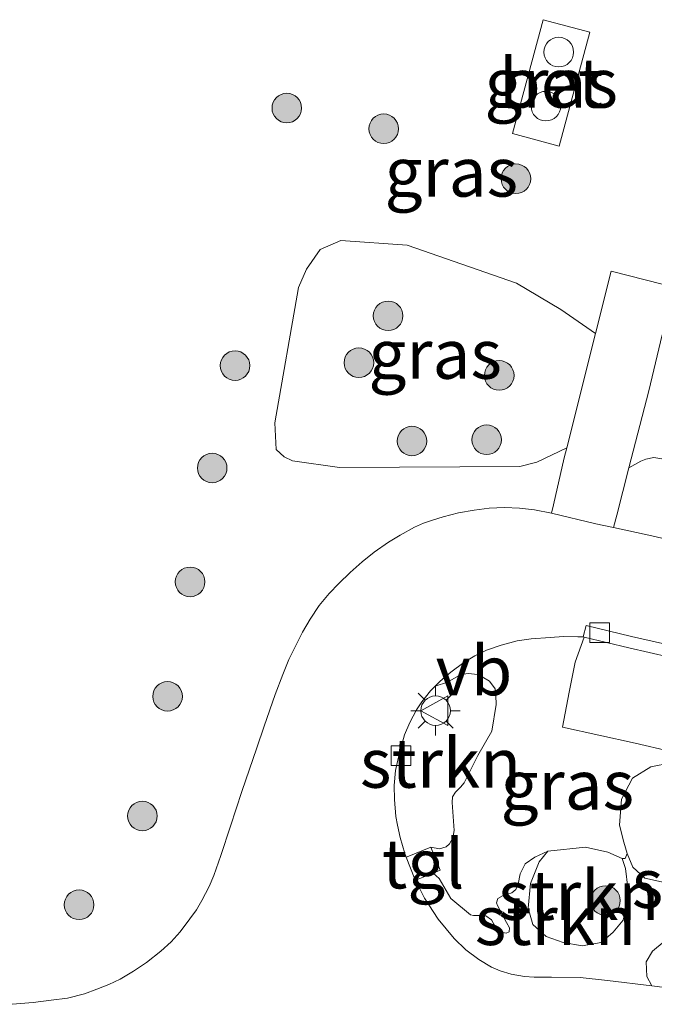
# Model space of a CAD drawing. Units: metres. Extents: x 109995 to 120002, y 452173 to 456210.
# Drawn here: x 110779 to 110811, y 453424 to 453473 of the extents above; entities that cross this region are included whole.
import ezdxf
from ezdxf.enums import TextEntityAlignment as Align

# ---------------------------------------------------------------- set-up
doc = ezdxf.new("R2010")
doc.units = ezdxf.units.M
doc.layers.get('0').update_dxf_attribs({"lineweight": 25})
for name, color, linetype, lineweight in [('B-ME-GR-BOOM-S-B1', 93, 'Continuous', 18), ('B-ME-GR-STRUIKEN-GV-B6', 93, 'Continuous', 18), ('B-ME-IE-GRASLAND-GV-B6', 93, 'Continuous', 18), ('B-ME-IE-INRICHTINGSELEMENT-S-B1', 253, 'Continuous', 18), ('B-ME-IE-MEUBILAIR_WEGMEUBILAIR-LICHTMAST-S-B1', 8, 'Continuous', 18), ('B-ME-VH-VERH_SOORT-BETON-OVERIG-GV-B6', 8, 'IE-TERREINAFSCHEIDING-NATUURLIJK-HOUTWAL', 18), ('B-ME-VH-VERH_SOORT-KLINKERS-GV-B6', 8, 'IE-TERREINAFSCHEIDING-NATUURLIJK-HOUTWAL', 18), ('B-ME-VH-VERH_SOORT-TEGELS-GV-B6', 8, 'Continuous', 18), ('B-ME-VV-KOLK-S-B1', 8, 'Continuous', 18), ('B-ME-VW-MEUBILAIR_WEGMEUBILAIR-VERKEERSBORD-S-B1', 8, 'Continuous', 18)]:
    doc.layers.add(name, color=color, linetype=linetype, lineweight=lineweight)
doc.styles.add('NLCS-ISO', font='NLCS-ISO.TTF')
doc.linetypes.add('IE-TERREINAFSCHEIDING-NATUURLIJK-HOUTWAL', pattern='A,7,-1.5,[67,NLCS.SHX,S=0.75,R=45,X=0,Y=0],-1.5,7,-1.5,[70,NLCS.SHX,S=0.75,R=0,X=0,Y=0],-1.5', length=20)

# ---------------------------------------------------------------- blocks, each defined once
blk = doc.blocks.new('dtb')
blk.add_circle((0, 0), 0.75)
blk = doc.blocks.new('verkeersbord')
for p, q in [((0, 0.75), (-0.75, -0.625)), ((0.75, -0.625), (0, 0.75)), ((-0.75, -0.625), (0.75, -0.625))]:
    blk.add_line(p, q)
blk = doc.blocks.new('boom')
blk.add_hatch(color=256).paths.add_polyline_path([(-0.75, 0, 1), (0.75, 0, 1)])
blk.add_circle((0, 0), 0.75)
blk = doc.blocks.new('kolk')
blk.add_lwpolyline([(-0.5, -0.5), (0.5, -0.5), (0.5, 0.5), (-0.5, 0.5)], close=True)
blk = doc.blocks.new('lantaarnpaal')
for p, q in [((0, 0.75), (0, 1.25)), ((-0.884, 0.884), (-0.53, 0.53)), ((0.53, 0.53), (0.884, 0.884)), ((-0.75, 0), (-1.25, 0)), ((0.75, 0), (1.25, 0)), ((-0.53, -0.53), (-0.884, -0.884)), ((0, -0.75), (0, -1.25)), ((0.53, -0.53), (0.884, -0.884))]:
    blk.add_line(p, q)
blk.add_circle((0, 0), 0.75)

msp = doc.modelspace()

# ---------------------------------------------------------------- linework, layer by layer
at = {"layer": 'B-ME-GR-STRUIKEN-GV-B6'}
for points in [[(110820.7998, 453444.9966, -0.6385), (110817.6115, 453445.7406, -0.6002), (110816.4231, 453445.9958, -0.5963), (110813.5078, 453446.6547, -0.5963), (110810.8995, 453447.2556, -0.5846), (110808.9599, 453447.6813, -0.6033), (110809.1205, 453448.3057, -0.5232), (110809.7384, 453450.7084, -0.5349), (110810.3499, 453451.0433, -0.5225), (110810.5918, 453451.1542, -0.5441), (110811.0074, 453451.2304, -0.5945), (110812.6125, 453450.957, -0.5513), (110813.9895, 453450.5368, -0.5513), (110814.6049, 453450.4416, -0.5513), (110815.0669, 453450.4484, -0.5513), (110815.6157, 453450.4524, -0.5441), (110820.1445, 453449.1821, -0.5009), (110820.715, 453448.9704, -0.5009), (110821.0911, 453448.7958, -0.5009), (110821.2868, 453448.6304, -0.5009), (110821.3799, 453448.3842, -0.5009), (110821.5229, 453447.9733, -0.5009), (110820.8139, 453445.0549, -0.536), (110820.7998, 453444.9966, -0.6385)], [(110799.9302, 453439.6487, -0.7637), (110800.543, 453439.8413, -0.6125), (110801.2295, 453440.2323, -0.6041), (110801.6089, 453440.2768, -0.6125), (110802.0619, 453440.2263, -0.6125), (110802.3043, 453440.1098, -0.5957), (110802.6733, 453439.8992, -0.5873), (110802.9538, 453439.4996, -0.6125), (110802.9926, 453439.1779, -0.5957), (110803.0097, 453438.7115, -0.5873), (110802.7857, 453437.3705, -0.6041), (110802.0837, 453436.1326, -0.6629), (110801.3843, 453434.7359, -0.6377), (110801.2001, 453434.5261, -0.6377), (110800.9588, 453434.2673, -0.6209), (110800.8086, 453434.034, -0.6209), (110800.7795, 453433.7448, -0.6293), (110800.8838, 453432.3321, -0.6545), (110800.8224, 453431.9559, -0.6041), (110800.6445, 453431.6452, -0.5873), (110800.4832, 453431.5079, -0.5621), (110800.1337, 453431.3965, -0.5537), (110799.7002, 453431.4837, -0.6074), (110798.5062, 453430.9961, -0.6389), (110798.4599, 453430.9772, -0.7373), (110798.3889, 453431.1636, -0.7373), (110798.1522, 453431.9809, -0.7517), (110798.0166, 453432.6061, -0.7637), (110797.9367, 453433.0415, -0.7661), (110797.8551, 453433.9013, -0.7709), (110797.8451, 453434.6082, -0.7829), (110797.916, 453435.3742, -0.8045), (110798.094, 453436.1919, -0.8021), (110798.3661, 453437.1772, -0.7901), (110798.6467, 453437.8084, -0.7541), (110798.9784, 453438.4482, -0.7637), (110799.253, 453438.8411, -0.7637), (110799.6866, 453439.4019, -0.7637), (110799.9302, 453439.6487, -0.7637)], [(110811.5345, 453429.6965, -0.6168), (110810.5441, 453429.9089, -0.6168), (110809.9346, 453430.4628, -0.6168), (110809.6509, 453431.1656, -0.6168), (110809.4759, 453431.7319, -0.6168), (110809.2567, 453432.5899, -0.603), (110809.3622, 453433.9115, -0.5892), (110809.9141, 453434.9872, -0.5616), (110810.8456, 453435.5553, -0.5754), (110811.8857, 453435.7536, -0.5892)], [(110811.5167, 453426.7005, -0.6168), (110810.9262, 453426.208, -0.6168), (110810.619, 453425.6714, -0.6168), (110810.6436, 453424.9219, -0.6168), (110810.9004, 453424.4513, -0.7937), (110808.6579, 453424.731, -0.7964), (110807.2656, 453424.8689, -0.7883), (110805.8156, 453424.8963, -0.8018), (110804.9445, 453424.8941, -0.7883), (110804.4539, 453424.9266, -0.7883), (110803.7687, 453425.0532, -0.7748), (110803.2071, 453425.2183, -0.7613), (110802.7797, 453425.3969, -0.7613), (110802.1299, 453425.7857, -0.7505), (110801.4743, 453426.2755, -0.737), (110800.8778, 453426.8605, -0.7289), (110800.0668, 453427.8281, -0.7205), (110799.388, 453428.9017, -0.7121), (110798.9232, 453429.8032, -0.7205), (110798.9697, 453429.8222, -0.6389), (110799.8149, 453430.1673, -0.6168), (110800.1275, 453429.8957, -0.5754), (110800.7165, 453428.8895, -0.5685), (110801.71, 453428.0477, -0.6306), (110801.8724, 453428.0187, -0.6306), (110802.074, 453428.018, -0.6306), (110802.3663, 453428.0266, -0.6375), (110802.4814, 453427.9968, -0.6513), (110802.769, 453427.8038, -0.6651), (110803.0535, 453427.3064, -0.6582), (110803.2847, 453427.1797, -0.6375), (110803.5149, 453427.1201, -0.6306), (110803.6758, 453427.1899, -0.6237), (110803.6804, 453427.3994, -0.6306), (110803.5419, 453427.658, -0.6513), (110803.0776, 453428.5239, -0.5823), (110803.0358, 453428.6695, -0.6168), (110803.0996, 453428.88, -0.6306), (110803.362, 453429.0304, -0.6513), (110803.8023, 453429.1717, -0.6651), (110804.0132, 453429.3331, -0.6513), (110804.1275, 453429.5997, -0.6582), (110804.2218, 453430.1308, -0.6582), (110804.4785, 453430.6328, -0.6513), (110804.975, 453430.9726, -0.6513), (110805.638, 453431.2756, -0.6444), (110805.1916, 453430.7387, -0.6444), (110804.7588, 453429.6439, -0.6444), (110804.6381, 453428.3857, -0.6444), (110804.8769, 453427.557, -0.6444), (110805.5442, 453426.9505, -0.6444), (110806.3989, 453426.6435, -0.6444), (110807.3655, 453426.4798, -0.6444), (110808.3384, 453426.6553, -0.6444), (110808.9421, 453427.1772, -0.6444), (110809.4506, 453427.7857, -0.6444), (110809.6218, 453428.5097, -0.6444), (110809.6753, 453429.4177, -0.6444), (110809.5606, 453430.4016, -0.6444), (110809.4019, 453430.9166, -0.603)], [(110809.4019, 453430.9166, -0.603), (110809.5606, 453430.4016, -0.6444), (110809.6753, 453429.4177, -0.6444), (110809.6218, 453428.5097, -0.6444), (110809.4506, 453427.7857, -0.6444), (110808.9421, 453427.1772, -0.6444), (110808.3384, 453426.6553, -0.6444), (110807.3655, 453426.4798, -0.6444), (110806.3989, 453426.6435, -0.6444), (110805.5442, 453426.9505, -0.6444), (110804.8769, 453427.557, -0.6444), (110804.6381, 453428.3857, -0.6444), (110804.7588, 453429.6439, -0.6444), (110805.1916, 453430.7387, -0.6444), (110805.638, 453431.2756, -0.6444), (110807.5434, 453431.4877, -0.672), (110808.6619, 453431.2289, -0.672), (110809.4019, 453430.9166, -0.603)], [(110809.4019, 453430.9166, -0.603), (110809.5522, 453430.9111, -0.5892), (110809.6509, 453431.1656, -0.6168), (110809.9346, 453430.4628, -0.6168), (110810.5441, 453429.9089, -0.6168), (110811.5345, 453429.6965, -0.6168)], [(110813.1294, 453424.1754, -0.7991), (110810.9004, 453424.4513, -0.7937), (110810.6436, 453424.9219, -0.6168), (110810.619, 453425.6714, -0.6168), (110810.9262, 453426.208, -0.6168), (110811.5167, 453426.7005, -0.6168)]]:
    msp.add_polyline3d(points, dxfattribs=at)
at = {"layer": 'B-ME-IE-GRASLAND-GV-B6'}
for points in [[(110807.7637, 453472.7847, -1.2524), (110805.393, 453473.4226, -1.2839), (110803.839, 453467.6469, -1.1817), (110806.2097, 453467.009, -1.1817), (110807.7637, 453472.7847, -1.2524)], [(110812.2772, 453459.8002, -0.5093), (110808.8472, 453460.6686, -0.6302), (110808.0503, 453457.5093, -0.6002), (110806.2916, 453458.7289, -0.5843), (110804.0484, 453460.0682, -0.7751), (110798.4993, 453461.9924, -0.8069), (110795.1444, 453462.2304, -0.8387), (110794.0953, 453461.7766, -0.8546), (110793.4099, 453460.7822, -0.7751), (110793.0059, 453459.8469, -0.7274), (110791.7945, 453452.9979, -0.6161), (110791.8618, 453451.6331, -0.6479), (110792.2683, 453451.2662, -0.6479), (110792.6904, 453451.0634, -0.6161), (110795.0726, 453450.7189, -0.5684), (110804.2053, 453450.7823, -0.5366), (110805.0761, 453450.9965, -0.5207), (110806.591, 453451.724, -0.5451), (110806.4626, 453451.2147, -0.5402), (110805.922, 453448.8392, -0.5085), (110805.8243, 453448.4102, -0.6197), (110804.9613, 453448.583, -0.6119), (110804.1955, 453448.6723, -0.6119), (110803.4284, 453448.7057, -0.5963), (110802.6533, 453448.6697, -0.6158), (110801.8926, 453448.5713, -0.6158), (110801.1125, 453448.4235, -0.6158), (110800.3198, 453448.2196, -0.6158), (110799.7923, 453448.0643, -0.608), (110799.3297, 453447.91, -0.6158), (110798.8702, 453447.6953, -0.6158), (110798.1541, 453447.2936, -0.6197), (110797.5648, 453446.9385, -0.6431), (110796.8235, 453446.4314, -0.647), (110796.2316, 453445.9466, -0.6392), (110795.6226, 453445.4124, -0.647), (110795.0408, 453444.8517, -0.6548), (110794.5455, 453444.337, -0.6743), (110794.0491, 453443.7374, -0.6899), (110793.5922, 453443.0445, -0.6977), (110793.1973, 453442.386, -0.7133), (110792.8588, 453441.6971, -0.7367), (110792.5137, 453441.0014, -0.7523), (110792.1986, 453440.2368, -0.7679), (110791.8179, 453439.2231, -0.7562), (110791.2627, 453437.6146, -0.7328), (110790.89, 453436.5116, -0.7406), (110790.1292, 453434.2966, -0.7289), (110789.5593, 453432.5393, -0.7211), (110789.0694, 453431.0576, -0.7067), (110788.702, 453430.0398, -0.7019), (110788.4734, 453429.4973, -0.7307), (110788.0961, 453428.7792, -0.7307), (110787.8224, 453428.3103, -0.7307), (110787.4964, 453427.8461, -0.7307), (110786.9999, 453427.1923, -0.7307), (110786.5451, 453426.6904, -0.7595), (110786.0158, 453426.204, -0.7643), (110785.2979, 453425.6404, -0.7787), (110784.6387, 453425.1933, -0.7787), (110783.9623, 453424.801, -0.7835), (110783.3832, 453424.5229, -0.7835), (110782.7843, 453424.2775, -0.7979), (110782.1577, 453424.0537, -0.8219), (110781.2945, 453423.8264, -0.8411), (110780.4735, 453423.7208, -0.8747), (110779.5535, 453423.6164, -0.8843), (110778.4985, 453423.5184, -0.8843)], [(110808.0503, 453457.5093, -0.6002), (110806.591, 453451.724, -0.5451), (110805.0761, 453450.9965, -0.5207), (110804.2053, 453450.7823, -0.5366), (110795.0726, 453450.7189, -0.5684), (110792.6904, 453451.0634, -0.6161), (110792.2683, 453451.2662, -0.6479), (110791.8618, 453451.6331, -0.6479), (110791.7945, 453452.9979, -0.6161), (110793.0059, 453459.8469, -0.7274), (110793.4099, 453460.7822, -0.7751), (110794.0953, 453461.7766, -0.8546), (110795.1444, 453462.2304, -0.8387), (110798.4993, 453461.9924, -0.8069), (110804.0484, 453460.0682, -0.7751), (110806.2916, 453458.7289, -0.5843), (110808.0503, 453457.5093, -0.6002)], [(110813.3039, 453457.0529, -0.5369), (110812.0014, 453451.9083, -0.6401), (110823.8162, 453448.8861, -0.4509), (110823.4572, 453447.5034, -0.5009), (110821.5229, 453447.9733, -0.5009), (110821.3799, 453448.3842, -0.5009), (110821.2868, 453448.6304, -0.5009), (110821.0911, 453448.7958, -0.5009), (110820.715, 453448.9704, -0.5009), (110820.1445, 453449.1821, -0.5009), (110815.6157, 453450.4524, -0.5441), (110815.0669, 453450.4484, -0.5513), (110814.6049, 453450.4416, -0.5513), (110813.9895, 453450.5368, -0.5513), (110812.6125, 453450.957, -0.5513), (110811.0074, 453451.2304, -0.5945), (110810.5918, 453451.1542, -0.5441), (110810.3499, 453451.0433, -0.5225), (110809.7384, 453450.7084, -0.5349), (110810.7397, 453454.6067, -0.5411), (110811.4235, 453457.4498, -0.5114), (110813.3039, 453457.0529, -0.5369)], [(110809.4019, 453430.9166, -0.603), (110808.6619, 453431.2289, -0.672), (110807.5434, 453431.4877, -0.672), (110805.638, 453431.2756, -0.6444), (110804.975, 453430.9726, -0.6513), (110804.4785, 453430.6328, -0.6513), (110804.2218, 453430.1308, -0.6582), (110804.1275, 453429.5997, -0.6582), (110804.0132, 453429.3331, -0.6513), (110803.8023, 453429.1717, -0.6651), (110803.362, 453429.0304, -0.6513), (110803.0996, 453428.88, -0.6306), (110803.0358, 453428.6695, -0.6168), (110803.0776, 453428.5239, -0.5823), (110803.5419, 453427.658, -0.6513), (110803.6804, 453427.3994, -0.6306), (110803.6758, 453427.1899, -0.6237), (110803.5149, 453427.1201, -0.6306), (110803.2847, 453427.1797, -0.6375), (110803.0535, 453427.3064, -0.6582), (110802.769, 453427.8038, -0.6651), (110802.4814, 453427.9968, -0.6513), (110802.3663, 453428.0266, -0.6375), (110802.074, 453428.018, -0.6306), (110801.8724, 453428.0187, -0.6306), (110801.71, 453428.0477, -0.6306), (110800.7165, 453428.8895, -0.5685), (110800.1275, 453429.8957, -0.5754), (110799.8149, 453430.1673, -0.6168), (110800.1772, 453430.3153, -0.6074), (110799.7002, 453431.4837, -0.6074), (110800.1337, 453431.3965, -0.5537), (110800.4832, 453431.5079, -0.5621), (110800.6445, 453431.6452, -0.5873), (110800.8224, 453431.9559, -0.6041), (110800.8838, 453432.3321, -0.6545), (110800.7795, 453433.7448, -0.6293), (110800.8086, 453434.034, -0.6209), (110800.9588, 453434.2673, -0.6209), (110801.2001, 453434.5261, -0.6377), (110801.3843, 453434.7359, -0.6377), (110802.0837, 453436.1326, -0.6629), (110802.7857, 453437.3705, -0.6041), (110803.0097, 453438.7115, -0.5873), (110802.9926, 453439.1779, -0.5957), (110802.9538, 453439.4996, -0.6125), (110802.6733, 453439.8992, -0.5873), (110802.3043, 453440.1098, -0.5957), (110802.0619, 453440.2263, -0.6125), (110801.6089, 453440.2768, -0.6125), (110801.2295, 453440.2323, -0.6041), (110800.543, 453439.8413, -0.6125), (110799.9302, 453439.6487, -0.7637), (110800.1739, 453439.8955, -0.7637), (110800.7115, 453440.3524, -0.7637), (110801.367, 453440.8483, -0.7637), (110801.9286, 453441.1862, -0.7757), (110802.5276, 453441.4656, -0.7757), (110803.273, 453441.7263, -0.7925), (110804.074, 453441.9419, -0.7877), (110804.7799, 453442.0443, -0.7877), (110805.7442, 453442.117, -0.7901), (110806.4278, 453442.1571, -0.7781), (110807.149, 453442.15, -0.7925), (110807.4272, 453442.1372, -0.7946), (110807.4732, 453442.126, -0.7925), (110807.0069, 453440.852, -0.7925), (110806.7138, 453439.3366, -0.7877), (110806.3759, 453437.5673, -0.8189), (110810.0554, 453436.7621, -0.7973), (110813.5389, 453435.9388, -0.7955)], [(110811.8857, 453435.7536, -0.5892), (110810.8456, 453435.5553, -0.5754), (110809.9141, 453434.9872, -0.5616), (110809.3622, 453433.9115, -0.5892), (110809.2567, 453432.5899, -0.603), (110809.4759, 453431.7319, -0.6168), (110809.6509, 453431.1656, -0.6168), (110809.5522, 453430.9111, -0.5892), (110809.4019, 453430.9166, -0.603)]]:
    msp.add_polyline3d(points, dxfattribs=at)
at = {"layer": 'B-ME-VH-VERH_SOORT-BETON-OVERIG-GV-B6'}
msp.add_polyline3d([(110807.7637, 453472.7847, -1.2524), (110806.2097, 453467.009, -1.1817), (110803.839, 453467.6469, -1.1817), (110805.393, 453473.4226, -1.2839), (110807.7637, 453472.7847, -1.2524)], dxfattribs=at)
at = {"layer": 'B-ME-VH-VERH_SOORT-KLINKERS-GV-B6'}
for points in [[(110778.4985, 453423.5184, -0.8843), (110779.5535, 453423.6164, -0.8843), (110780.4735, 453423.7208, -0.8747), (110781.2945, 453423.8264, -0.8411), (110782.1577, 453424.0537, -0.8219), (110782.7843, 453424.2775, -0.7979), (110783.3832, 453424.5229, -0.7835), (110783.9623, 453424.801, -0.7835), (110784.6387, 453425.1933, -0.7787), (110785.2979, 453425.6404, -0.7787), (110786.0158, 453426.204, -0.7643), (110786.5451, 453426.6904, -0.7595), (110786.9999, 453427.1923, -0.7307), (110787.4964, 453427.8461, -0.7307), (110787.8224, 453428.3103, -0.7307), (110788.0961, 453428.7792, -0.7307), (110788.4734, 453429.4973, -0.7307), (110788.702, 453430.0398, -0.7019), (110789.0694, 453431.0576, -0.7067), (110789.5593, 453432.5393, -0.7211), (110790.1292, 453434.2966, -0.7289), (110790.89, 453436.5116, -0.7406), (110791.2627, 453437.6146, -0.7328), (110791.8179, 453439.2231, -0.7562), (110792.1986, 453440.2368, -0.7679), (110792.5137, 453441.0014, -0.7523), (110792.8588, 453441.6971, -0.7367), (110793.1973, 453442.386, -0.7133), (110793.5922, 453443.0445, -0.6977), (110794.0491, 453443.7374, -0.6899), (110794.5455, 453444.337, -0.6743), (110795.0408, 453444.8517, -0.6548), (110795.6226, 453445.4124, -0.647), (110796.2316, 453445.9466, -0.6392), (110796.8235, 453446.4314, -0.647), (110797.5648, 453446.9385, -0.6431), (110798.1541, 453447.2936, -0.6197), (110798.8702, 453447.6953, -0.6158), (110799.3297, 453447.91, -0.6158), (110799.7923, 453448.0643, -0.608), (110800.3198, 453448.2196, -0.6158), (110801.1125, 453448.4235, -0.6158), (110801.8926, 453448.5713, -0.6158), (110802.6533, 453448.6697, -0.6158), (110803.4284, 453448.7057, -0.5963), (110804.1955, 453448.6723, -0.6119), (110804.9613, 453448.583, -0.6119), (110805.8243, 453448.4102, -0.6197), (110808.0651, 453447.8777, -0.6119), (110808.9599, 453447.6813, -0.6033), (110810.8995, 453447.2556, -0.5846), (110813.5078, 453446.6547, -0.5963)], [(110813.9858, 453441.2257, -0.6753), (110809.8705, 453442.1642, -0.7143), (110807.5693, 453442.7228, -0.7429), (110807.4272, 453442.1372, -0.7946), (110807.149, 453442.15, -0.7925), (110806.4278, 453442.1571, -0.7781), (110805.7442, 453442.117, -0.7901), (110804.7799, 453442.0443, -0.7877), (110804.074, 453441.9419, -0.7877), (110803.273, 453441.7263, -0.7925), (110802.5276, 453441.4656, -0.7757), (110801.9286, 453441.1862, -0.7757), (110801.367, 453440.8483, -0.7637), (110800.7115, 453440.3524, -0.7637), (110800.1739, 453439.8955, -0.7637), (110799.9302, 453439.6487, -0.7637)], [(110813.8521, 453440.6381, -0.6753), (110809.7324, 453441.5776, -0.7143), (110807.4732, 453442.126, -0.7925), (110807.4272, 453442.1372, -0.7946), (110807.5693, 453442.7228, -0.7429), (110809.8705, 453442.1642, -0.7143), (110813.9858, 453441.2257, -0.6753)], [(110816.1722, 453435.3165, -0.7942), (110813.5389, 453435.9388, -0.7955), (110810.0554, 453436.7621, -0.7973), (110806.3759, 453437.5673, -0.8189), (110806.7138, 453439.3366, -0.7877), (110807.0069, 453440.852, -0.7925), (110807.4732, 453442.126, -0.7925), (110809.7324, 453441.5776, -0.7143), (110813.8521, 453440.6381, -0.6753), (110817.9345, 453439.7118, -0.7104), (110822.116, 453438.8034, -0.7416), (110828.2808, 453437.3968, -0.6558), (110833.5412, 453436.2472, -0.6285), (110836.3126, 453435.6136, -0.6441), (110837.0698, 453435.4336, -0.6692), (110837.0398, 453435.1328, -0.6365), (110836.8978, 453434.2141, -0.6398), (110836.1349, 453430.9488, -0.6005), (110832.8647, 453431.7114, -0.6005), (110824.4849, 453433.562, -0.7134), (110823.06, 453433.8615, -0.7309), (110817.7377, 453434.9465, -0.7934), (110816.1722, 453435.3165, -0.7942)], [(110799.9302, 453439.6487, -0.7637), (110799.6866, 453439.4019, -0.7637), (110799.253, 453438.8411, -0.7637), (110798.9784, 453438.4482, -0.7637), (110798.6467, 453437.8084, -0.7541), (110798.3661, 453437.1772, -0.7901), (110798.094, 453436.1919, -0.8021), (110797.916, 453435.3742, -0.8045), (110797.8451, 453434.6082, -0.7829), (110797.8551, 453433.9013, -0.7709), (110797.9367, 453433.0415, -0.7661), (110798.0166, 453432.6061, -0.7637), (110798.1522, 453431.9809, -0.7517), (110798.3889, 453431.1636, -0.7373), (110798.4599, 453430.9772, -0.7373), (110798.6711, 453430.4226, -0.7349), (110798.8973, 453429.8536, -0.7205), (110798.9232, 453429.8032, -0.7205), (110799.388, 453428.9017, -0.7121), (110800.0668, 453427.8281, -0.7205), (110800.8778, 453426.8605, -0.7289), (110801.4743, 453426.2755, -0.737), (110802.1299, 453425.7857, -0.7505), (110802.7797, 453425.3969, -0.7613), (110803.2071, 453425.2183, -0.7613), (110803.7687, 453425.0532, -0.7748), (110804.4539, 453424.9266, -0.7883), (110804.9445, 453424.8941, -0.7883), (110805.8156, 453424.8963, -0.8018), (110807.2656, 453424.8689, -0.7883), (110808.6579, 453424.731, -0.7964), (110810.9004, 453424.4513, -0.7937), (110813.1294, 453424.1754, -0.7991)]]:
    msp.add_polyline3d(points, dxfattribs=at)
at = {"layer": 'B-ME-VH-VERH_SOORT-TEGELS-GV-B6'}
for points in [[(110806.591, 453451.724, -0.5451), (110808.0503, 453457.5093, -0.6002), (110808.8472, 453460.6686, -0.6302), (110812.2772, 453459.8002, -0.5093)], [(110811.4235, 453457.4498, -0.5114), (110810.7397, 453454.6067, -0.5411), (110809.7384, 453450.7084, -0.5349), (110809.1205, 453448.3057, -0.5232), (110808.9599, 453447.6813, -0.6033), (110808.0651, 453447.8777, -0.6119), (110805.8243, 453448.4102, -0.6197), (110805.922, 453448.8392, -0.5085), (110806.4626, 453451.2147, -0.5402), (110806.591, 453451.724, -0.5451)], [(110798.9232, 453429.8032, -0.7205), (110798.8973, 453429.8536, -0.7205), (110798.6711, 453430.4226, -0.7349), (110798.4599, 453430.9772, -0.7373), (110798.5062, 453430.9961, -0.6389), (110799.7002, 453431.4837, -0.6074), (110800.1772, 453430.3153, -0.6074), (110799.8149, 453430.1673, -0.6168), (110798.9697, 453429.8222, -0.6389), (110798.9232, 453429.8032, -0.7205)]]:
    msp.add_polyline3d(points, dxfattribs=at)

# ---------------------------------------------------------------- block references
at = {"layer": 'B-ME-GR-BOOM-S-B1', "rotation": 90}
for p in [(110792.4066, 453468.9445, -1.3271), (110797.3151, 453467.894, -1.3271), (110804.0109, 453465.3615, -1.2239), (110797.5377, 453458.4131, -0.7724), (110789.7832, 453455.8891, -0.8231), (110796.0582, 453456.0364, -0.605), (110803.1677, 453455.3921, -0.4376), (110798.748, 453452.0677, -0.5402), (110802.5308, 453452.1326, -0.5402), (110788.6245, 453450.6998, -0.7715), (110787.5052, 453444.9291, -0.6425), (110786.3638, 453439.1262, -0.6929), (110785.0876, 453433.0631, -0.5924), (110781.8819, 453428.5628, -0.7277), (110808.5482, 453428.7754, -0.5303)]:
    msp.add_blockref('boom', p, dxfattribs=at)
at = {"layer": 'B-ME-IE-INRICHTINGSELEMENT-S-B1', "rotation": 90}
for p in [(110806.1829, 453471.7804, -0.5487), (110805.5312, 453469.041, -0.5487)]:
    msp.add_blockref('dtb', p, dxfattribs=at)
at = {"layer": 'B-ME-IE-MEUBILAIR_WEGMEUBILAIR-LICHTMAST-S-B1', "rotation": 90}
msp.add_blockref('lantaarnpaal', (110799.9446, 453438.4, -0.563), dxfattribs=at)
at = {"layer": 'B-ME-VV-KOLK-S-B1', "rotation": 90}
for p in [(110808.2567, 453442.3535, -0.774), (110798.1869, 453436.1171, -0.6907)]:
    msp.add_blockref('kolk', p, dxfattribs=at)
at = {"layer": 'B-ME-VW-MEUBILAIR_WEGMEUBILAIR-VERKEERSBORD-S-B1', "rotation": 90}
msp.add_blockref('verkeersbord', (110799.9446, 453438.4, -0.563), dxfattribs=at)

# ---------------------------------------------------------------- texts
at = {"layer": 'B-ME-GR-STRUIKEN-GV-B6', "ltscale": 0.2, "style": 'NLCS-ISO'}
for p in [(110800.1937, 453435.7461), (110813.9667, 453429.6514), (110807.197, 453429.0465), (110806.0109, 453427.7735)]:
    msp.add_text('strkn', height=2.5, dxfattribs=at).set_placement(p, align=Align.MIDDLE_CENTER)
at = {"layer": 'B-ME-IE-GRASLAND-GV-B6', "ltscale": 0.2, "style": 'NLCS-ISO'}
for p in [(110805.8013, 453470.2158), (110800.742, 453465.705), (110799.9224, 453456.4746), (110806.6195, 453434.6386)]:
    msp.add_text('gras', height=2.5, dxfattribs=at).set_placement(p, align=Align.MIDDLE_CENTER)
at = {"layer": 'B-ME-VH-VERH_SOORT-BETON-OVERIG-GV-B6', "ltscale": 0.2, "style": 'NLCS-ISO'}
msp.add_text('bet', height=2.5, dxfattribs=at).set_placement((110805.8013, 453470.2158), align=Align.MIDDLE_CENTER)
at = {"layer": 'B-ME-VH-VERH_SOORT-TEGELS-GV-B6', "ltscale": 0.2, "style": 'NLCS-ISO'}
msp.add_text('tgl', height=2.5, dxfattribs=at).set_placement((110799.3147, 453430.6427), align=Align.MIDDLE_CENTER)
at = {"layer": 'B-ME-VW-MEUBILAIR_WEGMEUBILAIR-VERKEERSBORD-S-B1', "ltscale": 0.2, "style": 'NLCS-ISO'}
msp.add_text('vb', height=2.5, dxfattribs=at).set_placement((110799.9446, 453438.4, -0.563), align=Align.BOTTOM_LEFT)

doc.saveas('drawing.dxf')
